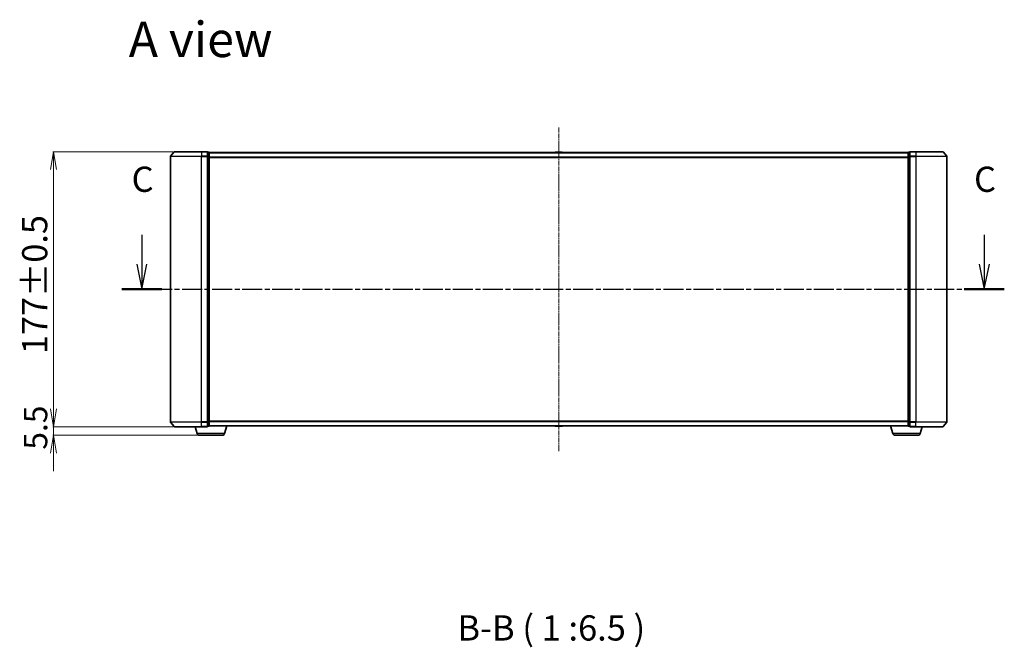
# Model space of a CAD drawing. Units: millimetres. Extents: x 7 to 8855, y 4 to 1830.
# Drawn here: x 941 to 1575, y 410 to 814 of the extents above; entities that cross this region are included whole.
import ezdxf

# ---------------------------------------------------------------- set-up
doc = ezdxf.new("R2010")
doc.units = ezdxf.units.MM
doc.header["$LTSCALE"] = 0.5
doc.linetypes.add('CHAIN', pattern=[0.3543, 0.2362, -0.0295, 0.0591, -0.0295])
doc.layers.get('Defpoints').update_dxf_attribs({"lineweight": 25})
for name, color, linetype, lineweight in [('Centerline (ISO)', 131, 'Continuous', 18), ('Dimension (ISO)', 7, 'Continuous', 18), ('Section Line (ISO)', 7, 'CHAIN', 25), ('Symbol (ISO)', 7, 'Continuous', 18), ('Visible (ISO)', 7, 'Continuous', 35), ('Visible Narrow (ISO)', 7, 'Continuous', 25)]:
    doc.layers.add(name, color=color, linetype=linetype, lineweight=lineweight)
doc.styles.add('Note Text (TK)', font='MS PGothic.ttf')
doc.dimstyles.new('Default - Method 1b (TK)', dxfattribs={"dimscale": 0.5, "dimtxt": 2.5, "dimasz": 2.5, "dimexe": 1, "dimexo": 1.5, "dimgap": 1, "dimtad": 1, "dimrnd": 1e-08, "dimdsep": 46, "dimtxsty": 'Note Text (TK)', "dimblk": 'OPEN', "dimcen": 0.09, "dimdle": 5, "dimclrd": 100, "dimclre": 100, "dimclrt": 7, "dimadec": 1, "dimazin": 1, "dimtfac": 1, "dimtmove": 0, "dimatfit": 3, "dimldrblk": 'OPEN', "dimfxl": 1, "dimtolj": 1, "dimlwd": -1, "dimlwe": -1, "dimarcsym": 0})

# ---------------------------------------------------------------- blocks, each defined once
blk = doc.blocks.new('2dTransSection3')
at = {"layer": 'Section Line (ISO)', "linetype": 'Continuous'}
for p, q in [((138.693, 111.242), (138.693, 108.364)), ((222.152, 111.242), (222.152, 108.364)), ((138.193, 108.364), (138.693, 105.864)), ((138.693, 108.364), (138.693, 105.864)), ((138.693, 105.864), (139.193, 108.364)), ((221.652, 108.364), (222.152, 105.864)), ((222.152, 108.364), (222.152, 105.864)), ((222.152, 105.864), (222.652, 108.364))]:
    blk.add_line(p, q, dxfattribs=at)
at = {"layer": 'Section Line (ISO)', "linetype": 'CHAIN', "ltscale": 16.82585}
blk.add_line((136.712, 105.864), (224.133, 105.864), dxfattribs=at)
at = {"layer": 'Section Line (ISO)', "linetype": 'Continuous', "lineweight": 50}
for p, q in [((136.712, 105.864), (140.673, 105.864)), ((220.171, 105.864), (224.133, 105.864))]:
    blk.add_line(p, q, dxfattribs=at)
at = {"layer": 'Section Line (ISO)', "char_height": 2.5, "attachment_point": 7, "style": 'Note Text (TK)'}
for insert in [(137.674, 114.727), (221.134, 114.727)]:
    blk.add_mtext('C', dxfattribs=dict(at, insert=insert))
blk = doc.blocks.new('_Open')
at = {"color": 0, "linetype": 'ByBlock', "lineweight": -2}
for p, q in [((-1, 0.167), (0, 0)), ((-1, -0.167), (0, 0)), ((0, 0), (-1, 0))]:
    blk.add_line(p, q, dxfattribs=at)
blk = doc.blocks.new('*D23')
at = {"layer": 'Defpoints', "color": 0}
for p in [(1041.06, 728.62), (963.06, 551.62), (1041.06, 551.62)]:
    blk.add_point(p, dxfattribs=at)
at = {"layer": 'Dimension (ISO)', "color": 100}
for p, q in [((1040.31, 728.62), (962.56, 728.62)), ((963.06, 717.12), (963.06, 563.12)), ((1040.31, 551.62), (962.56, 551.62))]:
    blk.add_line(p, q, dxfattribs=at)
at = {"layer": 'Dimension (ISO)', "color": 100, "xscale": 11.5, "yscale": 11.5, "zscale": 11.5}
for p, rotation in [((963.06, 728.62), 90), ((963.06, 551.62), 270)]:
    blk.add_blockref('_Open', p, dxfattribs=dict(at, rotation=rotation))
at = {"layer": 'Dimension (ISO)', "color": 7, "insert": (950.97, 598.37), "char_height": 1.25, "attachment_point": 4, "rotation": 90, "style": 'Note Text (TK)'}
blk.add_mtext('\\A1;\\fMS PGothic|b0|i0;{\\H16.1850;177±0.5}', dxfattribs=at)
blk = doc.blocks.new('*D24')
at = {"layer": 'Defpoints', "color": 0}
for p in [(963.06, 551.62), (1041.06, 551.62), (1057.04, 546.12)]:
    blk.add_point(p, dxfattribs=at)
at = {"layer": 'Dimension (ISO)', "color": 100}
for p, q in [((963.06, 563.12), (963.06, 574.62)), ((1040.31, 551.62), (962.56, 551.62)), ((1056.29, 546.12), (962.56, 546.12)), ((963.06, 546.12), (963.06, 551.62)), ((963.06, 534.62), (963.06, 523.12))]:
    blk.add_line(p, q, dxfattribs=at)
at = {"layer": 'Dimension (ISO)', "color": 100, "xscale": 11.5, "yscale": 11.5, "zscale": 11.5}
for p, rotation in [((963.06, 551.62), 270), ((963.06, 546.12), 90)]:
    blk.add_blockref('_Open', p, dxfattribs=dict(at, rotation=rotation))
at = {"layer": 'Dimension (ISO)', "color": 7, "insert": (951.56, 536.85), "char_height": 15, "attachment_point": 4, "rotation": 90, "style": 'Note Text (TK)'}
blk.add_mtext('\\A1;5.5', dxfattribs=at)

msp = doc.modelspace()

# ---------------------------------------------------------------- linework, layer by layer
at = {"layer": 'Centerline (ISO)', "linetype": 'CHAIN', "ltscale": 23.990969}
msp.add_line((1288.4229, 744.2583), (1288.4229, 535.9742), dxfattribs=at)
at = {"layer": 'Visible (ISO)'}
for p, q in [((1038.4229, 725.5076), (1038.4229, 554.7248)), ((1040.8329, 728.5083), (1038.4924, 725.6997)), ((1041.0634, 728.6162), (1058.4229, 728.6162)), ((1062.1229, 728.6162), (1058.4229, 728.6162)), ((1063.1229, 728.3162), (1062.4229, 728.3162)), ((1062.4229, 728.2083), (1062.4229, 728.3162)), ((1062.4229, 728.2083), (1062.4229, 725.591)), ((1062.4229, 725.5076), (1062.4229, 725.591)), ((1062.4229, 725.399), (1062.4229, 725.5076)), ((1062.4229, 725.399), (1062.4229, 554.8334)), ((1063.4229, 728.0162), (1063.4229, 728.1162)), ((1513.4229, 728.1162), (1063.4229, 728.1162)), ((1063.4229, 725.399), (1063.4229, 728.0162)), ((1063.4229, 554.8334), (1063.4229, 725.399)), ((1286.1137, 728.2252), (1286.0429, 728.1162)), ((1290.5643, 728.3162), (1286.2814, 728.3162)), ((1290.732, 728.2252), (1290.8029, 728.1162)), ((1513.4229, 728.1162), (1513.4229, 728.0162)), ((1513.4229, 728.0162), (1513.4229, 725.399)), ((1513.4229, 725.399), (1513.4229, 554.8334)), ((1514.4229, 728.3162), (1513.7229, 728.3162)), ((1514.4229, 728.3162), (1514.4229, 728.2083)), ((1514.4229, 725.591), (1514.4229, 728.2083)), ((1514.4229, 725.591), (1514.4229, 725.5076)), ((1514.4229, 725.5076), (1514.4229, 725.399)), ((1514.4229, 554.8334), (1514.4229, 725.399)), ((1518.4229, 728.6162), (1514.7229, 728.6162)), ((1518.4229, 728.6162), (1535.7823, 728.6162)), ((1536.0128, 728.5083), (1538.3533, 725.6997)), ((1538.4229, 554.7248), (1538.4229, 725.5076)), ((1040.8329, 551.7242), (1038.4924, 554.5328)), ((1062.4229, 554.7248), (1062.4229, 554.8334)), ((1062.4229, 554.6414), (1062.4229, 554.7248)), ((1062.4229, 554.6414), (1062.4229, 552.0242)), ((1062.4229, 551.9162), (1062.4229, 552.0242)), ((1062.4229, 551.9162), (1063.1229, 551.9162)), ((1063.4229, 552.1162), (1063.4057, 552.1162)), ((1063.4229, 552.2162), (1063.4229, 554.8334)), ((1063.4229, 552.1162), (1063.4229, 552.2162)), ((1063.4229, 552.1162), (1513.4229, 552.1162)), ((1073.2435, 547.1852), (1074.7229, 552.1162)), ((1286.1137, 552.0072), (1286.0429, 552.1162)), ((1286.2814, 551.9162), (1290.5643, 551.9162)), ((1290.732, 552.0072), (1290.8029, 552.1162)), ((1503.6022, 547.1852), (1502.1229, 552.1162)), ((1513.4229, 554.8334), (1513.4229, 552.2162)), ((1513.4229, 552.2162), (1513.4229, 552.1162)), ((1513.44, 552.1162), (1513.4229, 552.1162)), ((1513.7229, 551.9162), (1514.4229, 551.9162)), ((1514.4229, 554.8334), (1514.4229, 554.7248)), ((1514.4229, 554.7248), (1514.4229, 554.6414)), ((1514.4229, 552.0242), (1514.4229, 554.6414)), ((1514.4229, 552.0242), (1514.4229, 551.9162)), ((1536.0128, 551.7242), (1538.3533, 554.5328)), ((1058.4229, 551.6162), (1041.0634, 551.6162)), ((1055.6022, 547.1852), (1054.2729, 551.6162)), ((1071.8068, 546.1162), (1057.0389, 546.1162)), ((1058.4229, 551.6162), (1062.1229, 551.6162)), ((1519.8068, 546.1162), (1505.0389, 546.1162)), ((1514.7229, 551.6162), (1518.4229, 551.6162)), ((1535.7823, 551.6162), (1518.4229, 551.6162)), ((1521.2435, 547.1852), (1522.5729, 551.6162))]:
    msp.add_line(p, q, dxfattribs=at)
for centre, radius, start, end in [((1038.7229, 725.5076), 0.3, 140.194429, 180), ((1041.0634, 728.3162), 0.3, 90.0000001, 140.194429), ((1062.1229, 728.3162), 0.3, 0, 90.0000001), ((1063.1229, 728.0162), 0.3, 0, 90.0000001), ((1286.2814, 728.1162), 0.2, 90, 146.9761324), ((1290.5643, 728.1162), 0.2, 33.0238676, 90), ((1513.7229, 728.0162), 0.3, 90, 180), ((1514.7229, 728.3162), 0.3, 90, 180), ((1535.7823, 728.3162), 0.3, 39.8055711, 90), ((1538.1229, 725.5076), 0.3, 0, 39.8055711), ((1038.7229, 554.7248), 0.3, 180, 219.8055711), ((1041.0634, 551.9162), 0.3, 219.8055711, 270.0000001), ((1062.1229, 551.9162), 0.3, 270.0000001, 0), ((1063.1229, 552.2162), 0.3, 270.0000001, 0), ((1286.2814, 552.1162), 0.2, 213.0238676, 270), ((1290.5643, 552.1162), 0.2, 270, 326.9761324), ((1513.7229, 552.2162), 0.3, 180, 270), ((1514.7229, 551.9162), 0.3, 180, 270), ((1535.7823, 551.9162), 0.3, 270, 320.1944289), ((1538.1229, 554.7248), 0.3, 320.1944289, 0), ((1057.0389, 547.6162), 1.5, 196.6992443, 270.0000001), ((1071.8068, 547.6162), 1.5, 270.0000001, 343.3007558), ((1505.0389, 547.6162), 1.5, 196.6992442, 270), ((1519.8068, 547.6162), 1.5, 270, 343.3007558)]:
    msp.add_arc(centre, radius, start, end, dxfattribs=at)
at = {"layer": 'Visible Narrow (ISO)'}
for p, q in [((1058.4229, 725.5076), (1038.4229, 725.5076)), ((1038.4924, 725.6997), (1058.4229, 725.6997)), ((1058.4229, 728.5083), (1040.8329, 728.5083)), ((1058.4229, 728.5083), (1058.4229, 728.6162)), ((1058.4229, 728.5083), (1062.1229, 728.5083)), ((1058.4229, 728.5083), (1058.4229, 725.6997)), ((1062.1229, 725.6997), (1058.4229, 725.6997)), ((1058.4229, 725.6997), (1058.4229, 725.5076)), ((1058.4229, 725.5076), (1062.1229, 725.5076)), ((1058.4229, 554.7248), (1058.4229, 725.5076)), ((1062.1229, 728.5083), (1062.1229, 728.6162)), ((1062.1229, 728.5083), (1062.1229, 725.6997)), ((1062.1229, 725.5076), (1062.1229, 725.6997)), ((1062.1229, 725.5076), (1062.4229, 725.5076)), ((1062.1229, 725.5076), (1062.1229, 554.7248)), ((1062.4229, 728.2083), (1063.1229, 728.2083)), ((1063.1229, 725.591), (1062.4229, 725.591)), ((1062.4229, 725.399), (1063.1229, 725.399)), ((1063.1229, 728.2083), (1063.1229, 728.3162)), ((1063.1229, 728.2083), (1063.1229, 725.591)), ((1063.1229, 725.399), (1063.1229, 725.591)), ((1063.1229, 725.399), (1063.4229, 725.399)), ((1063.1229, 725.399), (1063.1229, 554.8334)), ((1063.4229, 728.0083), (1513.4229, 728.0083)), ((1513.4229, 725.1997), (1063.4229, 725.1997)), ((1063.4229, 725.0076), (1513.4229, 725.0076)), ((1290.732, 728.2252), (1286.1137, 728.2252)), ((1513.4229, 725.399), (1513.7229, 725.399)), ((1513.7229, 728.3162), (1513.7229, 728.2083)), ((1513.7229, 725.591), (1513.7229, 728.2083)), ((1513.7229, 728.2083), (1514.4229, 728.2083)), ((1513.7229, 725.591), (1513.7229, 725.399)), ((1514.4229, 725.591), (1513.7229, 725.591)), ((1513.7229, 554.8334), (1513.7229, 725.399)), ((1513.7229, 725.399), (1514.4229, 725.399)), ((1514.4229, 725.5076), (1514.7229, 725.5076)), ((1514.7229, 728.6162), (1514.7229, 728.5083)), ((1514.7229, 728.5083), (1518.4229, 728.5083)), ((1514.7229, 725.6997), (1514.7229, 728.5083)), ((1518.4229, 725.6997), (1514.7229, 725.6997)), ((1514.7229, 725.6997), (1514.7229, 725.5076)), ((1514.7229, 725.5076), (1518.4229, 725.5076)), ((1514.7229, 554.7248), (1514.7229, 725.5076)), ((1518.4229, 728.5083), (1518.4229, 728.6162)), ((1536.0128, 728.5083), (1518.4229, 728.5083)), ((1518.4229, 728.5083), (1518.4229, 725.6997)), ((1518.4229, 725.6997), (1518.4229, 725.5076)), ((1518.4229, 725.6997), (1538.3533, 725.6997)), ((1538.4229, 725.5076), (1518.4229, 725.5076)), ((1518.4229, 725.5076), (1518.4229, 554.7248)), ((1038.4229, 554.7248), (1058.4229, 554.7248)), ((1058.4229, 554.5328), (1038.4924, 554.5328)), ((1040.8329, 551.7242), (1058.4229, 551.7242)), ((1062.1229, 554.7248), (1058.4229, 554.7248)), ((1058.4229, 554.5328), (1058.4229, 554.7248)), ((1058.4229, 554.5328), (1062.1229, 554.5328)), ((1058.4229, 551.7242), (1058.4229, 554.5328)), ((1062.1229, 551.7242), (1058.4229, 551.7242)), ((1058.4229, 551.7242), (1058.4229, 551.6162)), ((1062.4229, 554.7248), (1062.1229, 554.7248)), ((1062.1229, 554.5328), (1062.1229, 554.7248)), ((1062.1229, 554.5328), (1062.1229, 551.7242)), ((1062.1229, 551.6162), (1062.1229, 551.7242)), ((1063.1229, 554.8334), (1062.4229, 554.8334)), ((1062.4229, 554.6414), (1063.1229, 554.6414)), ((1063.1229, 552.0242), (1062.4229, 552.0242)), ((1063.4229, 554.8334), (1063.1229, 554.8334)), ((1063.1229, 554.6414), (1063.1229, 554.8334)), ((1063.1229, 554.6414), (1063.1229, 552.0242)), ((1063.1229, 551.9162), (1063.1229, 552.0242)), ((1513.4229, 555.2248), (1063.4229, 555.2248)), ((1063.4229, 555.0328), (1513.4229, 555.0328)), ((1513.4229, 552.2242), (1063.4229, 552.2242)), ((1286.1137, 552.0072), (1290.732, 552.0072)), ((1513.7229, 554.8334), (1513.4229, 554.8334)), ((1513.7229, 554.8334), (1513.7229, 554.6414)), ((1514.4229, 554.8334), (1513.7229, 554.8334)), ((1513.7229, 552.0242), (1513.7229, 554.6414)), ((1513.7229, 554.6414), (1514.4229, 554.6414)), ((1513.7229, 552.0242), (1513.7229, 551.9162)), ((1514.4229, 552.0242), (1513.7229, 552.0242)), ((1514.7229, 554.7248), (1514.4229, 554.7248)), ((1518.4229, 554.7248), (1514.7229, 554.7248)), ((1514.7229, 554.7248), (1514.7229, 554.5328)), ((1514.7229, 554.5328), (1518.4229, 554.5328)), ((1514.7229, 551.7242), (1514.7229, 554.5328)), ((1518.4229, 551.7242), (1514.7229, 551.7242)), ((1514.7229, 551.7242), (1514.7229, 551.6162)), ((1518.4229, 554.5328), (1518.4229, 554.7248)), ((1518.4229, 554.7248), (1538.4229, 554.7248)), ((1538.3533, 554.5328), (1518.4229, 554.5328)), ((1518.4229, 551.7242), (1518.4229, 554.5328)), ((1518.4229, 551.7242), (1518.4229, 551.6162)), ((1518.4229, 551.7242), (1536.0128, 551.7242)), ((1073.2435, 547.1852), (1055.6022, 547.1852)), ((1521.2435, 547.1852), (1503.6022, 547.1852))]:
    msp.add_line(p, q, dxfattribs=at)
for centre, major_axis, start_param, end_param in [((1062.1229, 728.3162), (0.3, 0), 0, 1.57079633), ((1062.1229, 725.5076), (0.3, 0), 0, 1.57079633), ((1063.1229, 728.0162), (0.3, 0), 0, 1.57079633), ((1063.1229, 725.399), (0.3, 0), 0, 1.57079633), ((1513.7229, 728.0162), (-0.3, 0), 4.71238898, 6.28318531), ((1513.7229, 725.399), (-0.3, 0), 4.71238898, 6.28318531), ((1514.7229, 728.3162), (-0.3, 0), 4.71238898, 6.28318531), ((1514.7229, 725.5076), (-0.3, 0), 4.71238898, 6.28318531), ((1062.1229, 554.7248), (0.3, 0), 4.71238898, 6.28318531), ((1062.1229, 551.9162), (0.3, 0), 4.71238898, 6.28318531), ((1063.1229, 554.8334), (0.3, 0), 4.71238898, 6.28318531), ((1063.1229, 552.2162), (0.3, 0), 4.71238898, 6.28318531), ((1513.7229, 554.8334), (-0.3, 0), 0, 1.57079633), ((1513.7229, 552.2162), (-0.3, 0), 0, 1.57079633), ((1514.7229, 554.7248), (-0.3, 0), 0, 1.57079633), ((1514.7229, 551.9162), (-0.3, 0), 0, 1.57079633)]:
    msp.add_ellipse(centre, major_axis=major_axis, ratio=0.6401844, start_param=start_param, end_param=end_param, dxfattribs=at)

# ---------------------------------------------------------------- block references
at = {"layer": 'Section Line (ISO)', "xscale": 6.5, "yscale": 6.5, "zscale": 6.5}
msp.add_blockref('2dTransSection3', (118.5, -48), dxfattribs=at)

# ---------------------------------------------------------------- texts
at = {"layer": 'Symbol (ISO)', "color": 7, "insert": (1011.527, 800.965), "char_height": 22.75, "attachment_point": 4, "line_spacing_factor": 1.5, "style": 'Note Text (TK)'}
msp.add_mtext('\\fMS PGothic|b0|i0;{\\H22.7500;A view}', dxfattribs=at)
at = {"layer": 'Symbol (ISO)', "color": 7, "insert": (1223.1952, 408.8988), "char_height": 16.25, "attachment_point": 7, "style": 'Note Text (TK)'}
msp.add_mtext('B-B ( 1 :6.5 )', dxfattribs=at)

# ---------------------------------------------------------------- dimensions: what is measured, and where the dimension line sits
at = {"layer": 'Dimension (ISO)', "color": 100}
dim = msp.add_linear_dim(base=(963.0634, 551.6162), p1=(1041.0634, 728.6162), p2=(1041.0634, 551.6162), angle=90, text='\\fMS PGothic|b0|i0;{\\H16.1850;<>±0.5}', dimstyle='Default - Method 1b (TK)', override={"dimasz": 23, "dimgap": 8, "dimdec": 0, "dimtol": 0, "dimlim": 0, "dimtp": 0, "dimtm": 0, "dimtdec": 0, "dimtofl": 0, "dimatfit": 1}, dxfattribs=at)
dim.commit()
dim.dimension.update_dxf_attribs({"geometry": '*D23', "text_midpoint": (963.0634, 640.1162), "dimtype": 160})
dim = msp.add_linear_dim(base=(963.0634, 551.6162), p1=(1057.0389, 546.1162), p2=(1041.0634, 551.6162), angle=90, dimstyle='Default - Method 1b (TK)', override={"dimtxt": 30, "dimasz": 23, "dimgap": 8, "dimdec": 1, "dimtol": 0, "dimlim": 0, "dimtp": 0, "dimtm": 0, "dimtdec": 1, "dimtofl": 1, "dimatfit": 1}, dxfattribs=at)
dim.commit()
dim.dimension.update_dxf_attribs({"geometry": '*D24', "text_midpoint": (963.0634, 548.8662), "dimtype": 160})

doc.saveas('drawing.dxf')
